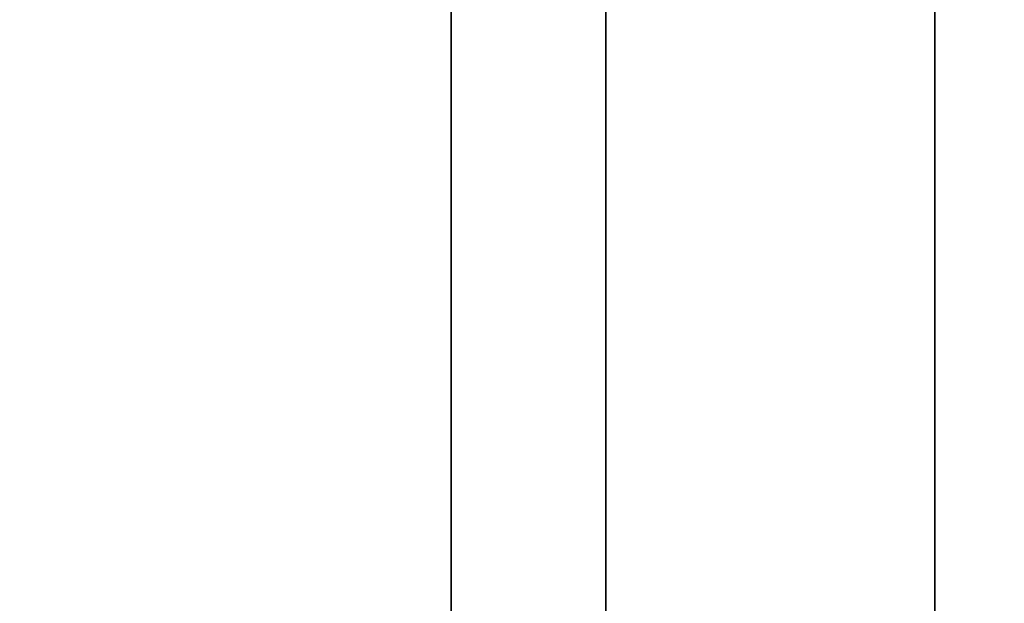
# Model space of a CAD drawing. Units: millimetres. Extents: x -1140 to -519, y -2602 to -2263.
# Drawn here: x -1128 to -1125, y -2488 to -2486 of the extents above; entities that cross this region are included whole.
import ezdxf

# ---------------------------------------------------------------- set-up
doc = ezdxf.new("R2010")
doc.units = ezdxf.units.MM
doc.header["$MEASUREMENT"] = 0
doc.layers.get('0').update_dxf_attribs({"color": 8, "linetype": 'CONTINUOUS'})

# ---------------------------------------------------------------- blocks, each defined once
blk = doc.blocks.new('sgBrepBlock__1392179664')
at = {"color": 0}
blk.add_polyline3d([(-336.2617, 120.4331, 304.5156), (-336.2617, 119.0172, 301.4382), (-336.2617, 117.7936, 298.2795), (-336.2617, 116.7666, 295.0515), (-336.2617, 115.9404, 291.7663), (-336.2617, 115.3179, 288.4365), (-336.2617, 114.9017, 285.0748), (-336.2617, 114.6931, 281.6937), (-336.2617, 114.6931, 278.3063), (-336.2617, 114.9017, 274.9252), (-336.2617, 115.3179, 271.5635), (-336.2617, 115.9404, 268.2337), (-336.2617, 116.7666, 264.9485), (-336.2617, 117.7936, 261.7205), (-336.2617, 119.0172, 258.5618), (-336.2617, 120.4331, 255.4844)], dxfattribs=at)
blk.add_spline([(-338.0992, 169.667, 335), (-338.0992, 166.2812, 334.8957), (-338.0992, 162.9082, 334.5831), (-338.0992, 159.5608, 334.0635), (-338.0992, 156.2518, 333.3388), (-338.0992, 152.9937, 332.4118), (-338.0992, 149.7988, 331.286), (-338.0992, 146.6792, 329.9656), (-338.0992, 143.6469, 328.4557), (-338.0992, 140.7133, 326.7619), (-338.0992, 137.8895, 324.8908), (-338.0992, 135.1862, 322.8494), (-338.0992, 132.6138, 320.6455), (-338.0992, 130.1819, 318.2874), (-338.0992, 127.8998, 315.784), (-338.0992, 125.7761, 313.1449), (-338.0992, 123.8189, 310.3801), (-338.0992, 122.0357, 307.5), (-338.0992, 120.4331, 304.5156), (-338.0992, 119.0172, 301.4382), (-338.0992, 117.7936, 298.2795), (-338.0992, 116.7666, 295.0515), (-338.0992, 115.9404, 291.7663), (-338.0992, 115.3179, 288.4365), (-338.0992, 114.9017, 285.0748), (-338.0992, 114.6931, 281.6937), (-338.0992, 114.6931, 278.3063), (-338.0992, 114.9017, 274.9252), (-338.0992, 115.3179, 271.5635), (-338.0992, 115.9404, 268.2337), (-338.0992, 116.7666, 264.9485), (-338.0992, 117.7936, 261.7205), (-338.0992, 119.0172, 258.5618), (-338.0992, 120.4331, 255.4844), (-338.0992, 122.0357, 252.5), (-338.0992, 123.8189, 249.6199), (-338.0992, 125.7761, 246.8551), (-338.0992, 127.8998, 244.216), (-338.0992, 130.1819, 241.7126), (-338.0992, 132.6138, 239.3545), (-338.0992, 135.1862, 237.1506), (-338.0992, 137.8895, 235.1092), (-338.0992, 140.7133, 233.2381), (-338.0992, 143.6469, 231.5443), (-338.0992, 146.6792, 230.0344), (-338.0992, 149.7988, 228.714), (-338.0992, 152.9937, 227.5882), (-338.0992, 156.2518, 226.6612), (-338.0992, 159.5608, 225.9365), (-338.0992, 162.9082, 225.4169), (-338.0992, 169.667, 225)], degree=3, dxfattribs=at)
at = {"color": 0, "invisible_edges": 15}
for points in [[(-336.2617, 116.7666, 295.0515), (-350.9617, 116.7666, 295.0515), (-350.9617, 114.9017, 285.0748)], [(-336.2617, 114.9017, 285.0748), (-336.2617, 116.7666, 295.0515), (-350.9617, 114.9017, 285.0748)], [(-336.2617, 114.9017, 274.9252), (-350.9617, 114.9017, 274.9252), (-350.9617, 116.7666, 264.9485)], [(-336.2617, 116.7666, 264.9485), (-336.2617, 114.9017, 274.9252), (-350.9617, 116.7666, 264.9485)], [(-336.2617, 114.9017, 285.0748), (-350.9617, 114.9017, 285.0748), (-350.9617, 114.9017, 274.9252)], [(-336.2617, 114.9017, 274.9252), (-336.2617, 114.9017, 285.0748), (-350.9617, 114.9017, 274.9252)]]:
    blk.add_3dface(points, dxfattribs=at)
blk = doc.blocks.new('sgBrepBlock__1392189872')
at = {"color": 0}
for points in [[(-336.2617, 153.9435, -154.9698), (-336.2617, 146.1563, -156.1786), (-336.2617, 138.4583, -157.8645), (-336.2617, 130.8787, -160.0211), (-336.2617, 123.4462, -162.6402), (-336.2617, 116.189, -165.7119), (-336.2617, 109.1347, -169.2245), (-336.2617, 102.3101, -173.1647), (-336.2617, 95.7409, -177.5176), (-336.2617, 89.4521, -182.2666), (-336.2617, 83.4677, -187.3938)], [(-336.2617, 83.4677, -376.5062), (-336.2617, 89.4521, -381.6334), (-336.2617, 95.7409, -386.3824), (-336.2617, 102.3101, -390.7353), (-336.2617, 109.1347, -394.6755), (-336.2617, 116.189, -398.1881), (-336.2617, 123.4462, -401.2598), (-336.2617, 130.8787, -403.8789), (-336.2617, 138.4583, -406.0355), (-336.2617, 146.1563, -407.7214), (-336.2617, 153.9435, -408.9302)]]:
    blk.add_polyline3d(points, dxfattribs=at)
blk.add_spline([(-337.5117, 169.667, -409.9), (-337.5117, 161.7903, -409.6573), (-337.5117, 153.9435, -408.9302), (-337.5117, 146.1563, -407.7214), (-337.5117, 138.4583, -406.0355), (-337.5117, 130.8787, -403.8789), (-337.5117, 123.4462, -401.2598), (-337.5117, 116.189, -398.1881), (-337.5117, 109.1347, -394.6755), (-337.5117, 102.3101, -390.7353), (-337.5117, 95.7409, -386.3824), (-337.5117, 89.4521, -381.6334), (-337.5117, 83.4677, -376.5062), (-337.5117, 77.8102, -371.0203), (-337.5117, 72.5012, -365.1966), (-337.5117, 67.5607, -359.0571), (-337.5117, 63.0076, -352.6251), (-337.5117, 58.8591, -345.925), (-337.5117, 55.1309, -338.9822), (-337.5117, 51.8372, -331.8231), (-337.5117, 48.9904, -324.4748), (-337.5117, 46.6015, -316.9652), (-337.5117, 44.6793, -309.3227), (-337.5117, 43.2313, -301.5765), (-337.5117, 42.2629, -293.7557), (-337.5117, 41.7777, -285.8902), (-337.5117, 41.7777, -278.0098), (-337.5117, 42.2629, -270.1443), (-337.5117, 43.2313, -262.3235), (-337.5117, 44.6793, -254.5773), (-337.5117, 46.6015, -246.9348), (-337.5117, 48.9904, -239.4252), (-337.5117, 51.8372, -232.0769), (-337.5117, 55.1309, -224.9178), (-337.5117, 58.8591, -217.975), (-337.5117, 63.0076, -211.2749), (-337.5117, 67.5607, -204.8429), (-337.5117, 72.5012, -198.7034), (-337.5117, 77.8102, -192.8797), (-337.5117, 83.4677, -187.3938), (-337.5117, 89.4521, -182.2666), (-337.5117, 95.7409, -177.5176), (-337.5117, 102.3101, -173.1647), (-337.5117, 109.1347, -169.2245), (-337.5117, 116.189, -165.7119), (-337.5117, 123.4462, -162.6402), (-337.5117, 130.8787, -160.0211), (-337.5117, 138.4583, -157.8645), (-337.5117, 146.1563, -156.1786), (-337.5117, 153.9435, -154.9698), (-337.5117, 169.667, -154)], degree=3, dxfattribs=at)
at = {"color": 0, "invisible_edges": 15}
for points in [[(-346.2617, 123.4462, -401.2598), (-336.2617, 123.4462, -401.2598), (-336.2617, 102.3101, -390.7353)], [(-346.2617, 102.3101, -390.7353), (-346.2617, 123.4462, -401.2598), (-336.2617, 102.3101, -390.7353)], [(-346.2617, 102.3101, -173.1647), (-336.2617, 102.3101, -173.1647), (-336.2617, 123.4462, -162.6402)], [(-346.2617, 123.4462, -162.6402), (-346.2617, 102.3101, -173.1647), (-336.2617, 123.4462, -162.6402)]]:
    blk.add_3dface(points, dxfattribs=at)
blk = doc.blocks.new('sgBrepBlock__1392190048')
at = {"color": 0}
for points in [[(-336.2617, 146.5146, 403.8546), (-336.2617, 138.9339, 402.1944), (-336.2617, 131.4698, 400.0707), (-336.2617, 124.1506, 397.4915), (-336.2617, 117.004, 394.4666), (-336.2617, 110.0573, 391.0075), (-336.2617, 103.3366, 387.1274), (-336.2617, 96.8675, 382.8408), (-336.2617, 90.6746, 378.1642), (-336.2617, 84.7814, 373.1151), (-336.2617, 79.2101, 367.7129)], [(-336.2617, 84.7814, 186.8849), (-336.2617, 90.6746, 181.8358), (-336.2617, 96.8675, 177.1592), (-336.2617, 103.3366, 172.8726), (-336.2617, 110.0573, 168.9925), (-336.2617, 117.004, 165.5334), (-336.2617, 124.1506, 162.5085), (-336.2617, 131.4698, 159.9293), (-336.2617, 138.9339, 157.8056), (-336.2617, 146.5146, 156.1454)]]:
    blk.add_polyline3d(points, dxfattribs=at)
blk.add_spline([(-337.5117, 169.667, 154), (-337.5117, 161.9104, 154.239), (-337.5117, 154.1831, 154.955), (-337.5117, 146.5146, 156.1454), (-337.5117, 138.9339, 157.8056), (-337.5117, 131.4698, 159.9293), (-337.5117, 124.1506, 162.5085), (-337.5117, 117.004, 165.5334), (-337.5117, 110.0573, 168.9925), (-337.5117, 103.3366, 172.8726), (-337.5117, 96.8675, 177.1592), (-337.5117, 90.6746, 181.8358), (-337.5117, 84.7814, 186.8849), (-337.5117, 79.2101, 192.2871), (-337.5117, 73.982, 198.0221), (-337.5117, 69.1169, 204.068), (-337.5117, 64.6331, 210.402), (-337.5117, 60.5478, 217), (-337.5117, 56.8765, 223.837), (-337.5117, 53.633, 230.887), (-337.5117, 50.8296, 238.1233), (-337.5117, 48.477, 245.5185), (-337.5117, 46.5842, 253.0444), (-337.5117, 45.1582, 260.6727), (-337.5117, 44.2045, 268.3742), (-337.5117, 43.7268, 276.1198), (-337.5117, 43.7268, 283.8802), (-337.5117, 44.2045, 291.6258), (-337.5117, 45.1582, 299.3273), (-337.5117, 46.5842, 306.9556), (-337.5117, 48.477, 314.4815), (-337.5117, 50.8296, 321.8767), (-337.5117, 53.633, 329.113), (-337.5117, 56.8765, 336.163), (-337.5117, 60.5478, 343), (-337.5117, 64.6331, 349.598), (-337.5117, 69.1169, 355.932), (-337.5117, 73.982, 361.9779), (-337.5117, 79.2101, 367.7129), (-337.5117, 84.7814, 373.1151), (-337.5117, 90.6746, 378.1642), (-337.5117, 96.8675, 382.8408), (-337.5117, 103.3366, 387.1274), (-337.5117, 110.0573, 391.0075), (-337.5117, 117.004, 394.4666), (-337.5117, 124.1506, 397.4915), (-337.5117, 131.4698, 400.0707), (-337.5117, 138.9339, 402.1944), (-337.5117, 146.5146, 403.8546), (-337.5117, 154.1831, 405.045), (-337.5117, 169.667, 406)], degree=3, dxfattribs=at)
at = {"color": 0, "invisible_edges": 15}
for points in [[(-346.2617, 124.1506, 162.5085), (-336.2617, 124.1506, 162.5085), (-336.2617, 103.3366, 172.8726)], [(-346.2617, 103.3366, 172.8726), (-346.2617, 124.1506, 162.5085), (-336.2617, 103.3366, 172.8726)], [(-346.2617, 103.3366, 387.1274), (-336.2617, 103.3366, 387.1274), (-336.2617, 124.1506, 397.4915)], [(-346.2617, 124.1506, 397.4915), (-346.2617, 103.3366, 387.1274), (-336.2617, 124.1506, 397.4915)]]:
    blk.add_3dface(points, dxfattribs=at)
blk = doc.blocks.new('sgBrepBlock__1392191808')
at = {"color": 0}
blk.add_polyline3d([(-336.2617, 120.4331, -255.4844), (-336.2617, 119.0172, -258.5618), (-336.2617, 117.7936, -261.7205), (-336.2617, 116.7666, -264.9485), (-336.2617, 115.9404, -268.2337), (-336.2617, 115.3179, -271.5635), (-336.2617, 114.9017, -274.9252), (-336.2617, 114.6931, -278.3063), (-336.2617, 114.6931, -281.6937), (-336.2617, 114.9017, -285.0748), (-336.2617, 115.3179, -288.4365), (-336.2617, 115.9404, -291.7663), (-336.2617, 116.7666, -295.0515), (-336.2617, 117.7936, -298.2795), (-336.2617, 119.0172, -301.4382), (-336.2617, 120.4331, -304.5156)], dxfattribs=at)
blk.add_spline([(-338.0992, 169.667, -225), (-338.0992, 166.2812, -225.1043), (-338.0992, 162.9082, -225.4169), (-338.0992, 159.5608, -225.9365), (-338.0992, 156.2518, -226.6612), (-338.0992, 152.9937, -227.5882), (-338.0992, 149.7988, -228.714), (-338.0992, 146.6792, -230.0344), (-338.0992, 143.6469, -231.5443), (-338.0992, 140.7133, -233.2381), (-338.0992, 137.8895, -235.1092), (-338.0992, 135.1862, -237.1506), (-338.0992, 132.6138, -239.3545), (-338.0992, 130.1819, -241.7126), (-338.0992, 127.8998, -244.216), (-338.0992, 125.7761, -246.8551), (-338.0992, 123.8189, -249.6199), (-338.0992, 122.0357, -252.5), (-338.0992, 120.4331, -255.4844), (-338.0992, 119.0172, -258.5618), (-338.0992, 117.7936, -261.7205), (-338.0992, 116.7666, -264.9485), (-338.0992, 115.9404, -268.2337), (-338.0992, 115.3179, -271.5635), (-338.0992, 114.9017, -274.9252), (-338.0992, 114.6931, -278.3063), (-338.0992, 114.6931, -281.6937), (-338.0992, 114.9017, -285.0748), (-338.0992, 115.3179, -288.4365), (-338.0992, 115.9404, -291.7663), (-338.0992, 116.7666, -295.0515), (-338.0992, 117.7936, -298.2795), (-338.0992, 119.0172, -301.4382), (-338.0992, 120.4331, -304.5156), (-338.0992, 122.0357, -307.5), (-338.0992, 123.8189, -310.3801), (-338.0992, 125.7761, -313.1449), (-338.0992, 127.8998, -315.784), (-338.0992, 130.1819, -318.2874), (-338.0992, 132.6138, -320.6455), (-338.0992, 135.1862, -322.8494), (-338.0992, 137.8895, -324.8908), (-338.0992, 140.7133, -326.7619), (-338.0992, 143.6469, -328.4557), (-338.0992, 146.6792, -329.9656), (-338.0992, 149.7988, -331.286), (-338.0992, 152.9937, -332.4118), (-338.0992, 156.2518, -333.3388), (-338.0992, 159.5608, -334.0635), (-338.0992, 162.9082, -334.5831), (-338.0992, 169.667, -335)], degree=3, dxfattribs=at)
at = {"color": 0, "invisible_edges": 15}
for points in [[(-336.2617, 116.7666, -264.9485), (-350.9617, 116.7666, -264.9485), (-350.9617, 114.9017, -274.9252)], [(-336.2617, 114.9017, -274.9252), (-336.2617, 116.7666, -264.9485), (-350.9617, 114.9017, -274.9252)], [(-336.2617, 114.9017, -285.0748), (-350.9617, 114.9017, -285.0748), (-350.9617, 116.7666, -295.0515)], [(-336.2617, 116.7666, -295.0515), (-336.2617, 114.9017, -285.0748), (-350.9617, 116.7666, -295.0515)], [(-336.2617, 114.9017, -274.9252), (-350.9617, 114.9017, -274.9252), (-350.9617, 114.9017, -285.0748)], [(-336.2617, 114.9017, -285.0748), (-336.2617, 114.9017, -274.9252), (-350.9617, 114.9017, -285.0748)]]:
    blk.add_3dface(points, dxfattribs=at)
blk = doc.blocks.new('sgBrepBlock__1392193568')
at = {"color": 0}
for points in [[(-336.2617, 150.154, -357.5838), (-336.2617, 145.4148, -356.2354), (-336.2617, 140.7677, -354.5978), (-336.2617, 136.2302, -352.6772), (-336.2617, 131.8196, -350.481), (-336.2617, 127.5525, -348.0174), (-336.2617, 123.4451, -345.2958), (-336.2617, 119.5131, -342.3264), (-336.2617, 115.7714, -339.1207), (-336.2617, 112.2341, -335.6907), (-336.2617, 108.9147, -332.0495), (-336.2617, 105.8257, -328.2108), (-336.2617, 102.9789, -324.1892)], [(-336.2617, 102.9789, -235.8108), (-336.2617, 105.8257, -231.7892), (-336.2617, 108.9147, -227.9505), (-336.2617, 112.2341, -224.3093), (-336.2617, 115.7714, -220.8793), (-336.2617, 119.5131, -217.6736), (-336.2617, 123.4451, -214.7042), (-336.2617, 127.5525, -211.9826), (-336.2617, 131.8196, -209.519), (-336.2617, 136.2302, -207.3228), (-336.2617, 140.7677, -205.4022), (-336.2617, 145.4148, -203.7646), (-336.2617, 150.154, -202.4162)]]:
    blk.add_polyline3d(points, dxfattribs=at)
blk.add_spline([(-338.0992, 169.667, -200), (-338.0992, 164.7422, -200.1517), (-338.0992, 159.836, -200.6064), (-338.0992, 154.9671, -201.3622), (-338.0992, 150.154, -202.4162), (-338.0992, 145.4148, -203.7646), (-338.0992, 140.7677, -205.4022), (-338.0992, 136.2302, -207.3228), (-338.0992, 131.8196, -209.519), (-338.0992, 127.5525, -211.9826), (-338.0992, 123.4451, -214.7042), (-338.0992, 119.5131, -217.6736), (-338.0992, 115.7714, -220.8793), (-338.0992, 112.2341, -224.3093), (-338.0992, 108.9147, -227.9505), (-338.0992, 105.8257, -231.7892), (-338.0992, 102.9789, -235.8108), (-338.0992, 100.385, -240), (-338.0992, 98.054, -244.3409), (-338.0992, 95.9946, -248.8171), (-338.0992, 94.2147, -253.4116), (-338.0992, 92.721, -258.107), (-338.0992, 91.5192, -262.8854), (-338.0992, 90.6138, -267.7287), (-338.0992, 90.0083, -272.6185), (-338.0992, 89.705, -277.5364), (-338.0992, 89.705, -282.4636), (-338.0992, 90.0083, -287.3815), (-338.0992, 90.6138, -292.2713), (-338.0992, 91.5192, -297.1146), (-338.0992, 92.721, -301.893), (-338.0992, 94.2147, -306.5884), (-338.0992, 95.9946, -311.1829), (-338.0992, 98.054, -315.6591), (-338.0992, 100.385, -320), (-338.0992, 102.9789, -324.1892), (-338.0992, 105.8257, -328.2108), (-338.0992, 108.9147, -332.0495), (-338.0992, 112.2341, -335.6907), (-338.0992, 115.7714, -339.1207), (-338.0992, 119.5131, -342.3264), (-338.0992, 123.4451, -345.2958), (-338.0992, 127.5525, -348.0174), (-338.0992, 131.8196, -350.481), (-338.0992, 136.2302, -352.6772), (-338.0992, 140.7677, -354.5978), (-338.0992, 145.4148, -356.2354), (-338.0992, 150.154, -357.5838), (-338.0992, 154.9671, -358.6378), (-338.0992, 159.836, -359.3936), (-338.0992, 169.667, -360)], degree=3, dxfattribs=at)
at = {"color": 0, "invisible_edges": 15}
for points in [[(-336.2617, 127.5525, -211.9826), (-350.9617, 127.5525, -211.9826), (-350.9617, 115.7714, -220.8793)], [(-336.2617, 115.7714, -220.8793), (-336.2617, 127.5525, -211.9826), (-350.9617, 115.7714, -220.8793)], [(-336.2617, 127.5525, -348.0174), (-350.9617, 115.7714, -339.1207), (-350.9617, 127.5525, -348.0174)], [(-336.2617, 127.5525, -348.0174), (-336.2617, 115.7714, -339.1207), (-350.9617, 115.7714, -339.1207)], [(-336.2617, 105.8257, -231.7892), (-350.9617, 115.7714, -220.8793), (-350.9617, 105.8257, -231.7892)], [(-336.2617, 105.8257, -231.7892), (-336.2617, 115.7714, -220.8793), (-350.9617, 115.7714, -220.8793)], [(-336.2617, 105.8257, -328.2108), (-350.9617, 105.8257, -328.2108), (-350.9617, 115.7714, -339.1207)], [(-336.2617, 115.7714, -339.1207), (-336.2617, 105.8257, -328.2108), (-350.9617, 115.7714, -339.1207)]]:
    blk.add_3dface(points, dxfattribs=at)
blk = doc.blocks.new('sgBrepBlock__1392194624')
at = {"color": 0}
blk.add_polyline3d([(-336.2617, 120.4331, -255.4844), (-336.2617, 119.0172, -258.5618), (-336.2617, 117.7936, -261.7205), (-336.2617, 116.7666, -264.9485), (-336.2617, 115.9404, -268.2337), (-336.2617, 115.3179, -271.5635), (-336.2617, 114.9017, -274.9252), (-336.2617, 114.6931, -278.3063), (-336.2617, 114.6931, -281.6937), (-336.2617, 114.9017, -285.0748), (-336.2617, 115.3179, -288.4365), (-336.2617, 115.9404, -291.7663), (-336.2617, 116.7666, -295.0515), (-336.2617, 117.7936, -298.2795), (-336.2617, 119.0172, -301.4382), (-336.2617, 120.4331, -304.5156)], dxfattribs=at)
at = {"color": 0, "invisible_edges": 15}
for points in [[(-336.2617, 169.667, -335), (-336.2617, 114.9017, -274.9252), (-336.2617, 114.9017, -285.0748)], [(-336.2617, 169.667, -335), (-336.2617, 114.9017, -285.0748), (-336.2617, 116.7666, -295.0515)], [(-336.2617, 169.667, -335), (-336.2617, 120.4331, -255.4844), (-336.2617, 114.9017, -274.9252)], [(-336.2617, 114.9017, -274.9252), (-336.2617, 120.4331, -255.4844), (-336.2617, 116.7666, -264.9485)]]:
    blk.add_3dface(points, dxfattribs=at)
blk = doc.blocks.new('sgBrepBlock__1392196032')
at = {"color": 0, "invisible_edges": 15}
for points in [[(-262.4441, 158.2106, 474), (-346.2617, 167.167, 474), (-346.2617, 23.5772, 474)], [(-260.2962, 156.6966, 474), (-262.4441, 158.2106, 474), (-346.2617, 23.5772, 474)], [(-257.917, 155.5808, 474), (-260.2962, 156.6966, 474), (-346.2617, 23.5772, 474)], [(269.7383, 23.5772, 474), (-152.6064, 155.5808, 474), (-346.2617, 23.5772, 474)], [(-255.3795, 154.8972, 474), (-257.917, 155.5808, 474), (-346.2617, 23.5772, 474)], [(-247.6064, 155.5808, 474), (-250.1439, 154.8972, 474), (-346.2617, 23.5772, 474)], [(-162.917, 155.5808, 474), (-247.6064, 155.5808, 474), (-346.2617, 23.5772, 474)], [(-160.3795, 154.8972, 474), (-162.917, 155.5808, 474), (-346.2617, 23.5772, 474)], [(-152.6064, 155.5808, 474), (-155.1439, 154.8972, 474), (-346.2617, 23.5772, 474)], [(-252.7617, 154.667, 474), (-255.3795, 154.8972, 474), (-346.2617, 23.5772, 474)], [(-250.1439, 154.8972, 474), (-252.7617, 154.667, 474), (-346.2617, 23.5772, 474)], [(-157.7617, 154.667, 474), (-160.3795, 154.8972, 474), (-346.2617, 23.5772, 474)], [(-155.1439, 154.8972, 474), (-157.7617, 154.667, 474), (-346.2617, 23.5772, 474)]]:
    blk.add_3dface(points, dxfattribs=at)
blk = doc.blocks.new('sgBrepBlock__1392199904')
at = {"color": 0, "invisible_edges": 15}
for points in [[(-346.2617, 167.167, -474), (269.7383, 167.167, -474), (269.7383, 23.5772, -474)], [(-346.2617, 167.167, -474), (269.7383, 23.5772, -474), (-346.2617, 23.5772, -474)]]:
    blk.add_3dface(points, dxfattribs=at)
blk = doc.blocks.new('sgBrepBlock__1392205712')
at = {"color": 0}
for points in [[(-336.2617, 150.154, 202.4162), (-336.2617, 145.4148, 203.7646), (-336.2617, 140.7677, 205.4022), (-336.2617, 136.2302, 207.3228), (-336.2617, 131.8196, 209.519), (-336.2617, 127.5525, 211.9826), (-336.2617, 123.4451, 214.7042), (-336.2617, 119.5131, 217.6736), (-336.2617, 115.7714, 220.8793), (-336.2617, 112.2341, 224.3093), (-336.2617, 108.9147, 227.9505), (-336.2617, 105.8257, 231.7892), (-336.2617, 102.9789, 235.8108)], [(-336.2617, 102.9789, 324.1892), (-336.2617, 105.8257, 328.2108), (-336.2617, 108.9147, 332.0495), (-336.2617, 112.2341, 335.6907), (-336.2617, 115.7714, 339.1207), (-336.2617, 119.5131, 342.3264), (-336.2617, 123.4451, 345.2958), (-336.2617, 127.5525, 348.0174), (-336.2617, 131.8196, 350.481), (-336.2617, 136.2302, 352.6772), (-336.2617, 140.7677, 354.5978), (-336.2617, 145.4148, 356.2354), (-336.2617, 150.154, 357.5838)], [(-336.2617, 146.5146, 403.8546), (-336.2617, 138.9339, 402.1944), (-336.2617, 131.4698, 400.0707), (-336.2617, 124.1506, 397.4915), (-336.2617, 117.004, 394.4666), (-336.2617, 110.0573, 391.0075), (-336.2617, 103.3366, 387.1274), (-336.2617, 96.8675, 382.8408), (-336.2617, 90.6746, 378.1642), (-336.2617, 84.7814, 373.1151), (-336.2617, 79.2101, 367.7129)], [(-336.2617, 84.7814, 186.8849), (-336.2617, 90.6746, 181.8358), (-336.2617, 96.8675, 177.1592), (-336.2617, 103.3366, 172.8726), (-336.2617, 110.0573, 168.9925), (-336.2617, 117.004, 165.5334), (-336.2617, 124.1506, 162.5085), (-336.2617, 131.4698, 159.9293), (-336.2617, 138.9339, 157.8056), (-336.2617, 146.5146, 156.1454)]]:
    blk.add_polyline3d(points, dxfattribs=at)
at = {"color": 0, "invisible_edges": 15}
for points in [[(-336.2617, 140.7677, 205.4022), (-336.2617, 127.5525, 211.9826), (-336.2617, 103.3366, 172.8726)], [(-336.2617, 124.1506, 162.5085), (-336.2617, 140.7677, 205.4022), (-336.2617, 103.3366, 172.8726)], [(-336.2617, 127.5525, 211.9826), (-336.2617, 115.7714, 220.8793), (-336.2617, 84.7814, 186.8849)], [(-336.2617, 103.3366, 172.8726), (-336.2617, 127.5525, 211.9826), (-336.2617, 84.7814, 186.8849)], [(-336.2617, 127.5525, 348.0174), (-336.2617, 124.1506, 397.4915), (-336.2617, 103.3366, 387.1274)], [(-336.2617, 127.5525, 348.0174), (-336.2617, 103.3366, 387.1274), (-336.2617, 115.7714, 339.1207)], [(-336.2617, 115.7714, 220.8793), (-336.2617, 105.8257, 231.7892), (-336.2617, 69.1169, 204.068)], [(-336.2617, 84.7814, 186.8849), (-336.2617, 115.7714, 220.8793), (-336.2617, 69.1169, 204.068)], [(-336.2617, 115.7714, 339.1207), (-336.2617, 103.3366, 387.1274), (-336.2617, 84.7814, 373.1151)], [(-336.2617, 105.8257, 328.2108), (-336.2617, 115.7714, 339.1207), (-336.2617, 84.7814, 373.1151)]]:
    blk.add_3dface(points, dxfattribs=at)
blk = doc.blocks.new('sgBrepBlock__1392206064')
at = {"color": 0}
for points in [[(-336.2617, 150.154, -357.5838), (-336.2617, 145.4148, -356.2354), (-336.2617, 140.7677, -354.5978), (-336.2617, 136.2302, -352.6772), (-336.2617, 131.8196, -350.481), (-336.2617, 127.5525, -348.0174), (-336.2617, 123.4451, -345.2958), (-336.2617, 119.5131, -342.3264), (-336.2617, 115.7714, -339.1207), (-336.2617, 112.2341, -335.6907), (-336.2617, 108.9147, -332.0495), (-336.2617, 105.8257, -328.2108), (-336.2617, 102.9789, -324.1892)], [(-336.2617, 102.9789, -235.8108), (-336.2617, 105.8257, -231.7892), (-336.2617, 108.9147, -227.9505), (-336.2617, 112.2341, -224.3093), (-336.2617, 115.7714, -220.8793), (-336.2617, 119.5131, -217.6736), (-336.2617, 123.4451, -214.7042), (-336.2617, 127.5525, -211.9826), (-336.2617, 131.8196, -209.519), (-336.2617, 136.2302, -207.3228), (-336.2617, 140.7677, -205.4022), (-336.2617, 145.4148, -203.7646), (-336.2617, 150.154, -202.4162)], [(-336.2617, 153.9435, -154.9698), (-336.2617, 146.1563, -156.1786), (-336.2617, 138.4583, -157.8645), (-336.2617, 130.8787, -160.0211), (-336.2617, 123.4462, -162.6402), (-336.2617, 116.189, -165.7119), (-336.2617, 109.1347, -169.2245), (-336.2617, 102.3101, -173.1647), (-336.2617, 95.7409, -177.5176), (-336.2617, 89.4521, -182.2666), (-336.2617, 83.4677, -187.3938)], [(-336.2617, 83.4677, -376.5062), (-336.2617, 89.4521, -381.6334), (-336.2617, 95.7409, -386.3824), (-336.2617, 102.3101, -390.7353), (-336.2617, 109.1347, -394.6755), (-336.2617, 116.189, -398.1881), (-336.2617, 123.4462, -401.2598), (-336.2617, 130.8787, -403.8789), (-336.2617, 138.4583, -406.0355), (-336.2617, 146.1563, -407.7214), (-336.2617, 153.9435, -408.9302)]]:
    blk.add_polyline3d(points, dxfattribs=at)
at = {"color": 0, "invisible_edges": 15}
for points in [[(-336.2617, 140.7677, -354.5978), (-336.2617, 127.5525, -348.0174), (-336.2617, 102.3101, -390.7353)], [(-336.2617, 123.4462, -401.2598), (-336.2617, 140.7677, -354.5978), (-336.2617, 102.3101, -390.7353)], [(-336.2617, 127.5525, -348.0174), (-336.2617, 115.7714, -339.1207), (-336.2617, 83.4677, -376.5062)], [(-336.2617, 102.3101, -390.7353), (-336.2617, 127.5525, -348.0174), (-336.2617, 83.4677, -376.5062)], [(-336.2617, 127.5525, -211.9826), (-336.2617, 123.4462, -162.6402), (-336.2617, 102.3101, -173.1647)], [(-336.2617, 127.5525, -211.9826), (-336.2617, 102.3101, -173.1647), (-336.2617, 115.7714, -220.8793)], [(-336.2617, 115.7714, -339.1207), (-336.2617, 105.8257, -328.2108), (-336.2617, 67.5607, -359.0571)], [(-336.2617, 83.4677, -376.5062), (-336.2617, 115.7714, -339.1207), (-336.2617, 67.5607, -359.0571)], [(-336.2617, 115.7714, -220.8793), (-336.2617, 102.3101, -173.1647), (-336.2617, 83.4677, -187.3938)], [(-336.2617, 105.8257, -231.7892), (-336.2617, 115.7714, -220.8793), (-336.2617, 83.4677, -187.3938)]]:
    blk.add_3dface(points, dxfattribs=at)
blk = doc.blocks.new('sgBrepBlock__1392206240')
at = {"color": 0}
blk.add_polyline3d([(-336.2617, 120.4331, 304.5156), (-336.2617, 119.0172, 301.4382), (-336.2617, 117.7936, 298.2795), (-336.2617, 116.7666, 295.0515), (-336.2617, 115.9404, 291.7663), (-336.2617, 115.3179, 288.4365), (-336.2617, 114.9017, 285.0748), (-336.2617, 114.6931, 281.6937), (-336.2617, 114.6931, 278.3063), (-336.2617, 114.9017, 274.9252), (-336.2617, 115.3179, 271.5635), (-336.2617, 115.9404, 268.2337), (-336.2617, 116.7666, 264.9485), (-336.2617, 117.7936, 261.7205), (-336.2617, 119.0172, 258.5618), (-336.2617, 120.4331, 255.4844)], dxfattribs=at)
at = {"color": 0, "invisible_edges": 15}
for points in [[(-336.2617, 179.7733, 334.0635), (-336.2617, 169.667, 335), (-336.2617, 114.9017, 274.9252)], [(-336.2617, 169.667, 225), (-336.2617, 179.7733, 334.0635), (-336.2617, 114.9017, 274.9252)], [(-336.2617, 169.667, 335), (-336.2617, 120.4331, 304.5156), (-336.2617, 114.9017, 285.0748)], [(-336.2617, 114.9017, 274.9252), (-336.2617, 169.667, 335), (-336.2617, 114.9017, 285.0748)], [(-336.2617, 169.667, 225), (-336.2617, 114.9017, 274.9252), (-336.2617, 125.7761, 246.8551)], [(-336.2617, 125.7761, 246.8551), (-336.2617, 114.9017, 274.9252), (-336.2617, 116.7666, 264.9485)], [(-336.2617, 114.9017, 285.0748), (-336.2617, 120.4331, 304.5156), (-336.2617, 116.7666, 295.0515)]]:
    blk.add_3dface(points, dxfattribs=at)
blk = doc.blocks.new('sgBrepBlock__1392207296')
at = {"color": 0}
for points in [[(-336.2617, 150.154, 202.4162), (-336.2617, 145.4148, 203.7646), (-336.2617, 140.7677, 205.4022), (-336.2617, 136.2302, 207.3228), (-336.2617, 131.8196, 209.519), (-336.2617, 127.5525, 211.9826), (-336.2617, 123.4451, 214.7042), (-336.2617, 119.5131, 217.6736), (-336.2617, 115.7714, 220.8793), (-336.2617, 112.2341, 224.3093), (-336.2617, 108.9147, 227.9505), (-336.2617, 105.8257, 231.7892), (-336.2617, 102.9789, 235.8108)], [(-336.2617, 102.9789, 324.1892), (-336.2617, 105.8257, 328.2108), (-336.2617, 108.9147, 332.0495), (-336.2617, 112.2341, 335.6907), (-336.2617, 115.7714, 339.1207), (-336.2617, 119.5131, 342.3264), (-336.2617, 123.4451, 345.2958), (-336.2617, 127.5525, 348.0174), (-336.2617, 131.8196, 350.481), (-336.2617, 136.2302, 352.6772), (-336.2617, 140.7677, 354.5978), (-336.2617, 145.4148, 356.2354), (-336.2617, 150.154, 357.5838)]]:
    blk.add_polyline3d(points, dxfattribs=at)
blk.add_spline([(-338.0992, 169.667, 360), (-338.0992, 164.7422, 359.8483), (-338.0992, 159.836, 359.3936), (-338.0992, 154.9671, 358.6378), (-338.0992, 150.154, 357.5838), (-338.0992, 145.4148, 356.2354), (-338.0992, 140.7677, 354.5978), (-338.0992, 136.2302, 352.6772), (-338.0992, 131.8196, 350.481), (-338.0992, 127.5525, 348.0174), (-338.0992, 123.4451, 345.2958), (-338.0992, 119.5131, 342.3264), (-338.0992, 115.7714, 339.1207), (-338.0992, 112.2341, 335.6907), (-338.0992, 108.9147, 332.0495), (-338.0992, 105.8257, 328.2108), (-338.0992, 102.9789, 324.1892), (-338.0992, 100.385, 320), (-338.0992, 98.054, 315.6591), (-338.0992, 95.9946, 311.1829), (-338.0992, 94.2147, 306.5884), (-338.0992, 92.721, 301.893), (-338.0992, 91.5192, 297.1146), (-338.0992, 90.6138, 292.2713), (-338.0992, 90.0083, 287.3815), (-338.0992, 89.705, 282.4636), (-338.0992, 89.705, 277.5364), (-338.0992, 90.0083, 272.6185), (-338.0992, 90.6138, 267.7287), (-338.0992, 91.5192, 262.8854), (-338.0992, 92.721, 258.107), (-338.0992, 94.2147, 253.4116), (-338.0992, 95.9946, 248.8171), (-338.0992, 98.054, 244.3409), (-338.0992, 100.385, 240), (-338.0992, 102.9789, 235.8108), (-338.0992, 105.8257, 231.7892), (-338.0992, 108.9147, 227.9505), (-338.0992, 112.2341, 224.3093), (-338.0992, 115.7714, 220.8793), (-338.0992, 119.5131, 217.6736), (-338.0992, 123.4451, 214.7042), (-338.0992, 127.5525, 211.9826), (-338.0992, 131.8196, 209.519), (-338.0992, 136.2302, 207.3228), (-338.0992, 140.7677, 205.4022), (-338.0992, 145.4148, 203.7646), (-338.0992, 150.154, 202.4162), (-338.0992, 154.9671, 201.3622), (-338.0992, 159.836, 200.6064), (-338.0992, 169.667, 200)], degree=3, dxfattribs=at)
at = {"color": 0, "invisible_edges": 15}
for points in [[(-336.2617, 127.5525, 348.0174), (-350.9617, 127.5525, 348.0174), (-350.9617, 115.7714, 339.1207)], [(-336.2617, 115.7714, 339.1207), (-336.2617, 127.5525, 348.0174), (-350.9617, 115.7714, 339.1207)], [(-336.2617, 127.5525, 211.9826), (-350.9617, 115.7714, 220.8793), (-350.9617, 127.5525, 211.9826)], [(-336.2617, 127.5525, 211.9826), (-336.2617, 115.7714, 220.8793), (-350.9617, 115.7714, 220.8793)], [(-336.2617, 105.8257, 328.2108), (-350.9617, 115.7714, 339.1207), (-350.9617, 105.8257, 328.2108)], [(-336.2617, 105.8257, 328.2108), (-336.2617, 115.7714, 339.1207), (-350.9617, 115.7714, 339.1207)], [(-336.2617, 105.8257, 231.7892), (-350.9617, 105.8257, 231.7892), (-350.9617, 115.7714, 220.8793)], [(-336.2617, 115.7714, 220.8793), (-336.2617, 105.8257, 231.7892), (-350.9617, 115.7714, 220.8793)]]:
    blk.add_3dface(points, dxfattribs=at)
blk = doc.blocks.new('sgBrepBlock_ov_dn65_l+r_iso_1172160720')
at = {"color": 0}
for name in ['sgBrepBlock__1392206064', 'sgBrepBlock__1392205712', 'sgBrepBlock__1392194624', 'sgBrepBlock__1392206240', 'sgBrepBlock__1392179664', 'sgBrepBlock__1392191808', 'sgBrepBlock__1392193568', 'sgBrepBlock__1392207296', 'sgBrepBlock__1392189872', 'sgBrepBlock__1392190048', 'sgBrepBlock__1392196032', 'sgBrepBlock__1392199904']:
    blk.add_blockref(name, (0, 0), dxfattribs=at)

msp = doc.modelspace()

# ---------------------------------------------------------------- block references
at = {"color": 0}
msp.add_blockref('sgBrepBlock_ov_dn65_l+r_iso_1172160720', (-788.6421, -2602.2807), dxfattribs=at)

doc.saveas('drawing.dxf')
